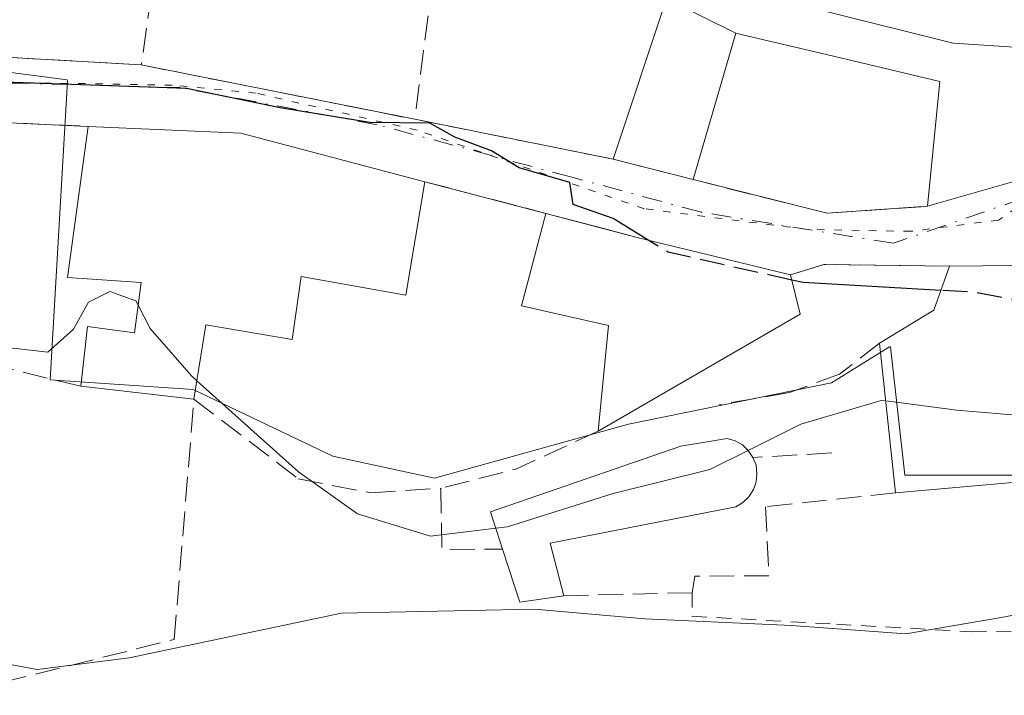
# Model space of a CAD drawing. Units: metres. Extents: x 638288 to 641750, y 4722873 to 4725256.
# Drawn here: x 638839 to 638905, y 4723521 to 4723566 of the extents above; entities that cross this region are included whole.
import ezdxf

# ---------------------------------------------------------------- set-up
doc = ezdxf.new("R2010")
doc.units = ezdxf.units.M
doc.header["$MEASUREMENT"] = 0
for name, pattern in [('DGN Style 2', [1.6480167562047852, 0.988810053722871, -0.6592067024819142]), ('DGN Style 3', [2.307223458686699, 1.648016756204785, -0.6592067024819142]), ('DGN Style 4', [2.6384748266838614, 1.318413404963828, -0.6592067024819142, 0.001648016756204785, -0.6592067024819142]), ('DGN Style 5', [1.1536117293433497, 0.4944050268614355, -0.6592067024819142])]:
    doc.linetypes.add(name, pattern=pattern)
for name, color, linetype, lineweight in [('Alambrada', 7, 'DGN Style 2', 0), ('Curva de nivel maestra', 30, 'Continuous', 30), ('Curva de nivel maestra oculto', 30, 'DGN Style 3', 30), ('Curva de nivel normal', 30, 'Continuous', 0), ('Edificación Cxs', 1, 'Continuous', 13), ('Muro lineal', 1, 'DGN Style 3', 13), ('Núcleo urbano CxS', 7, 'Continuous', 0), ('Pastizal CxS', 92, 'Continuous', 0), ('Valla', 7, 'DGN Style 2', 0), ('Vía pecuaria eje', 92, 'DGN Style 5', 0), ('Vía urbana Cxs', 4, 'Continuous', 0), ('Vía urbana eje', 4, 'DGN Style 4', 0)]:
    doc.layers.add(name, color=color, linetype=linetype, lineweight=lineweight)

# ---------------------------------------------------------------- blocks, each defined once
blk = doc.blocks.new('*U22')
at = {"layer": 'Vía urbana Cxs', "color": 4, "linetype": 'Continuous', "lineweight": 0}
for points in [[(638940.0500999996, 4723559.4001, 459.5117999999929), (638938.5601000005, 4723559.050100001, 458.896900000007), (638923.3501000004, 4723555.220100001, 456.8996000000043), (638913.4401000004, 4723553.9101, 455.6974000000046), (638909.0201000003, 4723552.420100001, 454.2268999999943), (638909.3300999999, 4723549.8201, 454.1858999999968), (638907.9001000002, 4723549.7501, 453.8015000000014), (638901.3400999998, 4723549.690099999, 453.4379999999946), (638892.9600999998, 4723549.800100001, 451.571100000001), (638890.7301000003, 4723549.110099999, 451.6071999999986), (638880.5100999996, 4723551.610099999, 452.2314000000042), (638878.2111999998, 4723552.2161, 451.8974000000017), (638874.4401000004, 4723553.210100001, 451.8656000000047), (638866.3701, 4723555.3201, 451.9318000000058), (638854.1001000004, 4723558.550100001, 451.8983000000007), (638843.9401000004, 4723559.0101, 450.696299999996), (638834.8300999999, 4723559.420100001, 451.3989000000002), (638830.8501000004, 4723559.3301, 451.7363999999943), (638828.3000999996, 4723558.630100001, 450.7712000000029), (638806.9600999998, 4723552.7501, 451.9734999999928), (638804.0800999999, 4723551.340100001, 452.2584999999963), (638794.0601000005, 4723546.4801, 455.6162999999942), (638790.7801000001, 4723544.6501, 456.0295999999944), (638755.0301000001, 4723516.130100001, 449.8222999999998)], [(638837.1901000004, 4723563.690099999, 451.9663), (638847.4801000003, 4723563.110099999, 451.9100000000035), (638865.7001, 4723559.4801, 452.2424000000028), (638878.9301000005, 4723556.8201, 455.2311999999947), (638881.1920999996, 4723556.240700001, 456.3442000000068), (638884.2401000002, 4723555.460100001, 455.5264000000025), (638893.1901000004, 4723553.220100001, 452.4159000000073), (638899.8701, 4723553.6801, 455.3644999999961), (638911.0601000005, 4723556.880100001, 458.2379999999976)]]:
    blk.add_polyline3d(points, dxfattribs=at)

msp = doc.modelspace()

# ---------------------------------------------------------------- linework, layer by layer
at = {"layer": 'Alambrada', "color": 7, "linetype": 'DGN Style 2', "lineweight": 0}
msp.add_polyline3d([(638884.1901000004, 4723527.920100001, 443.0529999999999), (638884.1700999998, 4723526.350099999, 441.9937999999966), (638893.8000999996, 4723525.8201, 452.1938999999985), (638902.8101000005, 4723525.3201, 444.9235000000045), (638922.3501000004, 4723525.5701, 439.7014000000054), (638925.1201, 4723526.2501, 439.7804999999935)], dxfattribs=at)
at = {"layer": 'Curva de nivel maestra', "color": 30, "linetype": 'Continuous', "lineweight": 30, "elevation": 450, "flags": 128}
for points in [[(638881.2636000002, 4723551.4257), (638878.9199999999, 4723552.860099999), (638876.2599999999, 4723553.790100001), (638876.04, 4723555.270099999), (638872.6600000003, 4723556.2401), (638870.8099999997, 4723557.380100001), (638868.3600000005, 4723558.280099999), (638866.7000000002, 4723559.2301), (638862.7100000001, 4723559.2601), (638856.7300000006, 4723560.2501), (638850.4900000002, 4723561.530099999), (638836.3799999999, 4723562.030099999)], [(638900.7547000004, 4723548.0723), (638891.5800000001, 4723548.590100001), (638890.8173000002, 4723548.7621)]]:
    msp.add_lwpolyline(points, dxfattribs=at)
at = {"layer": 'Curva de nivel maestra oculto', "color": 30, "linetype": 'DGN Style 3', "lineweight": 30, "elevation": 450, "flags": 128}
for points in [[(638890.8173000002, 4723548.7621), (638882.5800000001, 4723550.620100001), (638881.2636000002, 4723551.4257)], [(638913.9205, 4723546.375), (638912, 4723546.3201), (638902.9199999999, 4723547.950099999), (638900.7547000004, 4723548.0723)]]:
    msp.add_lwpolyline(points, dxfattribs=at)
at = {"layer": 'Curva de nivel normal', "color": 30, "linetype": 'Continuous', "lineweight": 0, "flags": 128}
for points, elevation in [([(638850.0037000002, 4723582.939099999), (638854.3799999999, 4723580.280099999), (638858.1600000003, 4723579.040100001), (638864.3499999996, 4723577.2501), (638870.6399999997, 4723575.550100001), (638878, 4723571.920100001), (638884.29, 4723568.890100001), (638901.5800000001, 4723564.5601), (638911.4312000005, 4723563.9067)], 455), ([(638808.5998000001, 4723536.878000001), (638809.2599999999, 4723537.460100001), (638814.5899999999, 4723539.370100001), (638829.9299999997, 4723542.870100001), (638835.5899999999, 4723543.640100001), (638838.9299999997, 4723544.220100001), (638841.2400000002, 4723543.960100001), (638842.9600000001, 4723545.4901), (638843.9500000002, 4723547.290100001), (638845.3799999999, 4723547.9901), (638847.1200000001, 4723547.380100001), (638847.2665999997, 4723547.094599999)], 445), ([(638847.2665999997, 4723547.094599999), (638848.0700000003, 4723545.530099999), (638850.8200000003, 4723542.380100001), (638851.1864999998, 4723542.051100001)], 445), ([(638851.1864999998, 4723542.051100001), (638857.9600000001, 4723535.970100001), (638861.8799999999, 4723533.1801), (638866.7400000002, 4723531.690099999), (638871.0961999996, 4723532.225099999)], 445), ([(638887.9154000003, 4723537.4044), (638891.4299999997, 4723539.1501), (638896.7800000003, 4723540.7401), (638897.0799000004, 4723540.700800001)], 445), ([(638897.0799000004, 4723540.700800001), (638901.8200000003, 4723540.0801), (638909.7067, 4723539.422)], 445), ([(638871.0961999996, 4723532.225099999), (638871.8700000001, 4723532.3201), (638878.9299999997, 4723534.540100001), (638885.3700000001, 4723536.140100001), (638887.9154000003, 4723537.4044)], 445), ([(638823.2599999999, 4723519.1801), (638828.9500000002, 4723522.130100001), (638832.0300000003, 4723523.4801), (638836.7999999998, 4723523.4801), (638840.54, 4723522.8101), (638846.6699999999, 4723523.5701), (638860.8200000003, 4723526.5601), (638873.6799999997, 4723526.8301), (638881.0199999996, 4723526.1801), (638890.7999999998, 4723525.7301), (638898.4199999999, 4723525.1801), (638904.7800000003, 4723526.2601), (638909.7400000002, 4723527.210100001), (638912.8925999999, 4723528.243000001)], 440)]:
    msp.add_lwpolyline(points, dxfattribs=dict(at, elevation=elevation))
at = {"layer": 'Edificación Cxs', "color": 1, "linetype": 'Continuous', "lineweight": 13, "elevation": 464.7725000000062, "flags": 128}
msp.add_lwpolyline([(638911.0601000005, 4723556.880100001), (638899.8701, 4723553.6801), (638900.6801000005, 4723562.0101), (638895.9395000003, 4723563.130700001), (638892.7610999999, 4723563.881899999), (638887.5368999997, 4723565.116900001), (638887.1003999999, 4723565.220000001), (638882.4708000004, 4723567.532400001)], dxfattribs=at)
at = {"layer": 'Edificación Cxs', "color": 1, "linetype": 'Continuous', "lineweight": 13, "flags": 128}
for points, elevation in [([(638866.3701, 4723555.3201), (638865.1101000002, 4723547.7501), (638858.1401000004, 4723549.0001), (638857.5301000001, 4723544.800100001), (638851.7801000001, 4723545.770099999), (638850.9901000002, 4723540.8201), (638843.4401000004, 4723541.6801), (638843.8901000004, 4723545.6601), (638847.0301000001, 4723545.2401), (638847.4600999998, 4723548.610099999), (638842.5701000001, 4723548.940099999), (638843.9401000004, 4723559.0101), (638854.1001000004, 4723558.550100001)], 453.0335999999953), ([(638891.3901000004, 4723546.4801), (638877.9101, 4723538.6801), (638878.6201, 4723545.7401), (638872.8101000005, 4723547.050100001), (638874.4401000004, 4723553.210100001), (638880.5100999996, 4723551.610099999), (638890.7301000003, 4723549.110099999)], 452.2314000000042), ([(638910.3201000001, 4723535.6801), (638897.7301000003, 4723534.5801), (638896.6700999998, 4723544.5601), (638900.2801000001, 4723546.7601), (638901.3400999998, 4723549.690099999), (638907.9001000002, 4723549.7501), (638908.0100999996, 4723547.610099999), (638916.4801000003, 4723545.840100001), (638916.7600999996, 4723543.590100001), (638909.2301000003, 4723542.3301)], 456.2161000000052), ([(638875.6401000004, 4723527.720100001), (638872.7100999998, 4723527.300100001), (638871.5500999996, 4723530.8301), (638870.7401000002, 4723533.3201), (638883.4401000004, 4723537.6801), (638886.5100999996, 4723538.210100001), (638887.0500999996, 4723538.040100001), (638887.5301000001, 4723537.770099999), (638887.9200999998, 4723537.4001), (638888.2301000003, 4723536.9301), (638888.4401000004, 4723536.420100001), (638888.4901000002, 4723535.860099999), (638888.4401000004, 4723535.3101), (638888.2600999996, 4723534.790100001), (638887.9600999998, 4723534.3201), (638887.5601000005, 4723533.9301), (638887.0900999998, 4723533.6501), (638874.7301000003, 4723531.220100001)], 448.5213999999976)]:
    msp.add_lwpolyline(points, close=True, dxfattribs=dict(at, elevation=elevation))
at = {"layer": 'Edificación Cxs', "color": 1, "linetype": 'Continuous', "lineweight": 13, "extrusion": (-0.1247500444931769, -0.4648042036018757, 0.8765811307078064), "elevation": -2274830.821935407, "flags": 128}
msp.add_lwpolyline([(-607427.2197799509, 4144431.011498396), (-607417.2878217614, 4144433.509139388), (-607404.5999505168, 4144433.578749182)], dxfattribs=at)
at = {"layer": 'Edificación Cxs', "color": 1, "linetype": 'Continuous', "lineweight": 13, "extrusion": (-0.05209543350634423, 0.01334270989340345, 0.9985529720052345), "elevation": 30196.94596168221, "flags": 128}
msp.add_lwpolyline([(-4734371.129313194, -552238.7334960209), (-4734371.129313194, -552244.2228350551)], dxfattribs=at)
at = {"layer": 'Edificación Cxs', "color": 1, "linetype": 'Continuous', "lineweight": 13, "extrusion": (-0.2304590790663706, -0.0659042943103318, 0.9708476898398314), "elevation": -458100.6580299711, "flags": 128}
msp.add_lwpolyline([(-4365839.255972527, 1857360.635515348), (-4365839.255972527, 1857348.64747538)], dxfattribs=at)
at = {"layer": 'Edificación Cxs', "color": 1, "linetype": 'Continuous', "lineweight": 13, "extrusion": (0.2435552855592271, 0.958243562635195, 0.1498335661471518), "elevation": 4681983.407672451, "flags": 128}
msp.add_lwpolyline([(544394.5748397977, -709070.9415894186), (544388.2977523387, -709070.5716128391), (544377.7768468645, -709071.2029397414)], dxfattribs=at)
at = {"layer": 'Edificación Cxs', "color": 1, "linetype": 'Continuous', "lineweight": 13, "extrusion": (0.09594022336230763, -0.5187176863069296, 0.8495454287167793), "elevation": -2388507.212948708, "flags": 128}
msp.add_lwpolyline([(1487321.181092711, 3847462.978058482), (1487325.131004101, 3847464.751655777), (1487326.706210249, 3847467.916112773)], dxfattribs=at)
at = {"layer": 'Edificación Cxs', "color": 1, "linetype": 'Continuous', "lineweight": 13, "extrusion": (-0.05532209076621169, -0.0005059947390150656, 0.9984684322714361), "elevation": -37282.70569134103, "flags": 128}
msp.add_lwpolyline([(-4717508.761406031, 681056.4504834091), (-4717508.761406031, 681063.0208207106)], dxfattribs=at)
at = {"layer": 'Edificación Cxs', "color": 1, "linetype": 'Continuous', "lineweight": 13, "extrusion": (0.06607461544332452, -0.2632973311218524, 0.9624493028820409), "elevation": -1201048.765775852, "flags": 128}
msp.add_lwpolyline([(1769403.530895455, 4259905.019078039), (1769403.530895455, 4259902.201735489)], dxfattribs=at)
at = {"layer": 'Edificación Cxs', "color": 1, "linetype": 'Continuous', "lineweight": 13, "extrusion": (-0.06730936656594193, -0.03894755632424649, 0.996971683162998), "elevation": -226524.4902495869, "flags": 128}
msp.add_lwpolyline([(-3768456.524791168, 2909896.190131861), (-3768456.524791168, 2909880.568795841)], dxfattribs=at)
at = {"layer": 'Edificación Cxs', "color": 1, "linetype": 'Continuous', "lineweight": 13, "extrusion": (-0.002820426665583456, 0.02655458312012098, 0.9996433860676219), "elevation": 124080.4677645036, "flags": 128}
msp.add_lwpolyline([(-1134216.142786639, -4627972.258060894), (-1134216.142786639, -4627982.29777591)], dxfattribs=at)
at = {"layer": 'Edificación Cxs', "color": 1, "linetype": 'Continuous', "lineweight": 13, "extrusion": (-0.4234663919864047, 0.04823590686018928, 0.9046267253112699), "elevation": -42281.72636055283, "flags": 128}
msp.add_lwpolyline([(-4765494.404569535, 90796.49598467146), (-4765494.404569536, 90788.09603133792)], dxfattribs=at)
at = {"layer": 'Edificación Cxs', "color": 1, "linetype": 'Continuous', "lineweight": 13, "extrusion": (0.09603413696485051, 0.00839059178631197, 0.9953426759196512), "elevation": 101438.2428446217, "flags": 128}
msp.add_lwpolyline([(4649998.934013614, -1042696.560490344), (4649998.934013614, -1042683.863393196)], dxfattribs=at)
at = {"layer": 'Edificación Cxs', "color": 1, "linetype": 'Continuous', "lineweight": 13, "extrusion": (0.02520755434528605, -0.7055178285689091, 0.7082437241341012), "elevation": -3316115.138857419, "flags": 128}
msp.add_lwpolyline([(807128.2695584489, 3327431.553643395), (807125.3264301631, 3327431.108722384), (807124.2932133501, 3327436.148185877)], dxfattribs=at)
at = {"layer": 'Edificación Cxs', "color": 1, "linetype": 'Continuous', "lineweight": 13}
for points in [[(638878.9301000005, 4723556.8201, 455.2311999999947), (638882.4710999997, 4723567.532299999, 461.5722999999998), (638882.5100999996, 4723567.6501, 461.6150999999954), (638868.0494999997, 4723573.5889, 460.4982000000019), (638867.7301000003, 4723573.720100001, 460.4616999999998), (638867.1700999998, 4723570.960100001, 458.3224000000046)], [(638899.8701, 4723553.6801, 455.3644999999961), (638900.6801000005, 4723562.0101, 460.901199999993), (638895.9395000003, 4723563.130700001, 459.9354000000022), (638892.7610999999, 4723563.881899999, 460.6100000000006), (638887.5368999997, 4723565.116900001, 462.3061000000016), (638887.1001000004, 4723565.220100001, 462.2936000000045), (638884.2401000002, 4723555.460100001, 455.5264000000025)], [(638843.4401000004, 4723541.6801, 445.1380000000063), (638843.8901000004, 4723545.6601, 447.3853999999993), (638847.0301000001, 4723545.2401, 448.7467999999935), (638847.4600999998, 4723548.610099999, 450.6279000000068), (638842.5701000001, 4723548.940099999, 448.1071999999986), (638843.9401000004, 4723559.0101, 450.696299999996)], [(638866.3701, 4723555.3201, 451.9318000000058), (638865.1101000002, 4723547.7501, 451.3745000000054), (638858.1401000004, 4723549.0001, 453.0335999999952), (638857.5301000001, 4723544.800100001, 451.3873000000021), (638851.7801000001, 4723545.770099999, 451.7988999999943), (638850.9901000002, 4723540.8201, 448.7180999999982)], [(638877.9101, 4723538.6801, 449.6276000000071), (638878.6201, 4723545.7401, 451.7709999999934), (638872.8101000005, 4723547.050100001, 451.6647999999987), (638874.4401000004, 4723553.210100001, 451.8656000000047)], [(638871.5500999996, 4723530.8301, 445.7311000000045), (638870.7401000002, 4723533.3201, 447.6701999999932), (638883.4401000004, 4723537.6801, 448.5213999999978), (638886.5100999996, 4723538.210100001, 447.6693999999989), (638887.0500999996, 4723538.040100001, 447.3864999999933), (638887.5301000001, 4723537.770099999, 447.067200000005), (638887.9200999998, 4723537.4001, 446.7657000000036), (638888.2301000003, 4723536.9301, 446.6190000000061)], [(638888.2301000003, 4723536.9301, 446.6190000000061), (638888.4401000004, 4723536.420100001, 446.5507000000071), (638888.4901000002, 4723535.860099999, 446.5271000000066), (638888.4401000004, 4723535.3101, 446.499100000001), (638888.2600999996, 4723534.790100001, 446.4198999999935), (638887.9600999998, 4723534.3201, 446.2516999999935), (638887.5601000005, 4723533.9301, 445.9826999999932), (638887.0900999998, 4723533.6501, 446.0161999999983), (638874.7301000003, 4723531.220100001, 446.0651000000071), (638875.6401000004, 4723527.720100001, 442.4875000000029)]]:
    msp.add_polyline3d(points, dxfattribs=at)
msp.add_3dface([(638887.1003999999, 4723565.220000001, 462.2936000000045), (638884.2401000002, 4723555.460100001, 462.2936000000045), (638878.9301000005, 4723556.8201, 462.2936000000045), (638882.4708000004, 4723567.532400001, 462.2936000000045)], dxfattribs=at)
at = {"layer": 'Muro lineal', "color": 1, "linetype": 'DGN Style 3', "lineweight": 13, "extrusion": (-0.05684987636338493, -0.4005332200683618, 0.9145169387054223), "elevation": -1927849.063593453, "flags": 128}
msp.add_lwpolyline([(-31280.22549518722, 4359206.790958352), (-31280.22549518733, 4359196.519732181)], dxfattribs=at)
at = {"layer": 'Muro lineal', "color": 1, "linetype": 'DGN Style 3', "lineweight": 13, "extrusion": (-0.05906822595068382, -0.4612947170686348, 0.8852785599389649), "elevation": -2216289.33695463, "flags": 128}
msp.add_lwpolyline([(33744.15123764062, 4219857.461259742), (33744.15123764062, 4219844.387710108)], dxfattribs=at)
at = {"layer": 'Muro lineal', "color": 1, "linetype": 'DGN Style 3', "lineweight": 13, "extrusion": (-0.01754437577679276, 0.003495394295135699, 0.9998399757447811), "elevation": 5754.372976264269, "flags": 128}
msp.add_lwpolyline([(-4757343.333669327, -296354.6101109221), (-4757343.333669327, -296336.0290509486)], dxfattribs=at)
at = {"layer": 'Muro lineal', "color": 1, "linetype": 'DGN Style 3', "lineweight": 13, "extrusion": (0.07674070799679497, -0.003453753055534243, 0.9970451019517533), "elevation": 33160.6944369897, "flags": 128}
msp.add_lwpolyline([(4747504.904577312, -424524.7795879041), (4747504.904577312, -424533.925835592)], dxfattribs=at)
at = {"layer": 'Muro lineal', "color": 1, "linetype": 'DGN Style 3', "lineweight": 13, "extrusion": (-0.2119960725207832, 0.04262354897089635, 0.9763405647154525), "elevation": 66339.39212774782, "flags": 128}
msp.add_lwpolyline([(-4756815.46379976, -297438.1914577099), (-4756815.46379976, -297424.3696841097)], dxfattribs=at)
at = {"layer": 'Muro lineal', "color": 1, "linetype": 'DGN Style 3', "lineweight": 13, "extrusion": (0.007678071430687703, -0.002007525490969931, 0.9999685080343822), "elevation": -4125.478521036117, "flags": 128}
msp.add_lwpolyline([(638844.0683003502, 4723556.55644733), (638852.138570761, 4723554.446443078)], dxfattribs=at)
at = {"layer": 'Muro lineal', "color": 1, "linetype": 'DGN Style 3', "lineweight": 13, "extrusion": (-0.1011670361075842, -0.9222702987772551, 0.373072012885608), "elevation": -4420858.986313156, "flags": 128}
msp.add_lwpolyline([(120021.0891051799, 1778131.104754994), (120030.2299884487, 1778127.752209197), (120036.8200003208, 1778130.930256629)], dxfattribs=at)
at = {"layer": 'Muro lineal', "color": 1, "linetype": 'DGN Style 3', "lineweight": 13, "extrusion": (-0.008067611276502256, 0.0019878128752676, 0.9999654805283352), "elevation": 4680.699061367103, "flags": 128}
msp.add_lwpolyline([(638817.9205889289, 4723543.758060827), (638826.2408925794, 4723541.708056776)], dxfattribs=at)
at = {"layer": 'Muro lineal', "color": 1, "linetype": 'DGN Style 3', "lineweight": 13, "extrusion": (0.04611087458215556, -0.4905201654676355, 0.870209029207852), "elevation": -2287140.485772197, "flags": 128}
msp.add_lwpolyline([(1078156.377292513, 4040612.586356774), (1078150.68549555, 4040610.292588403), (1078145.597601188, 4040609.364810754)], dxfattribs=at)
at = {"layer": 'Muro lineal', "color": 1, "linetype": 'DGN Style 3', "lineweight": 13, "extrusion": (0.0814990633556693, 0.00481232565760692, 0.9966618003083664), "elevation": 75245.11840207734, "flags": 128}
msp.add_lwpolyline([(4677664.574292718, -913116.3338662279), (4677664.574292718, -913111.0571069345)], dxfattribs=at)
at = {"layer": 'Muro lineal', "color": 1, "linetype": 'DGN Style 3', "lineweight": 13, "extrusion": (-0.05510403167615038, -0.5361943431438269, 0.8422939938487001), "elevation": -2567559.472270385, "flags": 128}
msp.add_lwpolyline([(152631.6964721757, 4013013.268339403), (152632.1832052006, 4013008.45829946), (152636.1989717379, 4013008.984070016)], dxfattribs=at)
at = {"layer": 'Muro lineal', "color": 1, "linetype": 'DGN Style 3', "lineweight": 13}
for points in [[(638847.4801000003, 4723563.110099999, 451.9100000000035), (638837.1901000004, 4723563.690099999, 451.9663), (638828.2801000001, 4723563.630100001, 452.6852000000072), (638819.5100999996, 4723561.390100001, 452.9483999999939), (638814.4901000002, 4723559.6501, 453.4909999999945)], [(638896.6700999998, 4723544.5601, 450.8331000000035), (638894.0100999996, 4723542.4901, 449.5412000000069), (638890.6801000005, 4723541.270099999, 448.3405999999959), (638885.9801000003, 4723540.450099999, 449.0002999999998)], [(638827.0500999996, 4723520.0601, 441.3803999999946), (638838.1901000004, 4723521.940099999, 441.165599999993), (638849.6700999998, 4723524.800100001, 440.8325000000041), (638850.9901000002, 4723540.8201, 448.7180999999982), (638857.9401000004, 4723535.5101, 447.7872999999963), (638862.7801000001, 4723534.5801, 447.3977000000014), (638867.4401000004, 4723534.880100001, 448.040399999998)], [(638897.7301000003, 4723534.5801, 451.1012000000047), (638889.0800999999, 4723533.6501, 446.7942000000039), (638889.3000999996, 4723529.050100001, 447.4685999999929), (638884.3701, 4723529.020099999, 443.9446999999927), (638884.1901000004, 4723527.920100001, 443.0529999999999), (638875.6401000004, 4723527.720100001, 442.4875000000029)]]:
    msp.add_polyline3d(points, dxfattribs=at)
at = {"layer": 'Núcleo urbano CxS', "color": 7, "linetype": 'Continuous', "lineweight": 0}
for points in [[(639007.2467, 4723605.122500001, 449.1643999999943), (638994.6990999999, 4723604.4625, 456.3573000000034), (638986.4911000002, 4723590.204500001, 456.805600000007), (638976.5541000003, 4723575.081900001, 454.109500000006), (638964.0241, 4723564.276500001, 455.5399000000034), (638965.1056000004, 4723559.051100001, 453.0375000000058), (638966.6171000004, 4723551.747099999, 445.9133000000002), (638951.0769999997, 4723547.670700001, 447.7688999999955), (638940.2591000004, 4723544.833100001, 445.7051999999967), (638911.7392999995, 4723535.760700001, 443.8016999999964), (638898.3453000003, 4723535.760700001, 443.9113000000071), (638897.3908000002, 4723544.3068, 448.3407000000007), (638897.3371000001, 4723544.3059, 448.3411000000052), (638893.4793999996, 4723541.900599999, 447.3499000000011), (638879.9327999996, 4723539.1489, 446.3549999999959), (638867.0210999995, 4723535.5505, 446.5629999999946), (638860.2477000002, 4723537.032199999, 446.1401000000042), (638850.9342999998, 4723541.4772, 444.4309000000067), (638841.4093000004, 4723542.112199999, 444.0743999999977), (638842.5537999999, 4723562.0308, 450.5727000000043), (638842.5393000003, 4723562.113299999, 450.6165000000037), (638838.2852999996, 4723562.6711, 450.0282000000007), (638805.4477000004, 4723553.045700001, 450.5332999999956)], [(638940.2591000004, 4723544.833100001, 445.7051999999967), (638911.7392999995, 4723535.760700001, 443.8016999999964), (638898.3453000003, 4723535.760700001, 443.9113000000071), (638897.3908000002, 4723544.3068, 448.3407000000007), (638897.3371000001, 4723544.3059, 448.3411000000052), (638893.4793999996, 4723541.900599999, 447.3499000000011), (638879.9327999996, 4723539.1489, 446.3549999999959), (638867.0210999995, 4723535.5505, 446.5629999999946), (638860.2477000002, 4723537.032199999, 446.1401000000042), (638850.9342999998, 4723541.4772, 444.4309000000067), (638841.4093000004, 4723542.112199999, 444.0743999999977), (638842.5537999999, 4723562.0308, 450.5727000000043), (638842.5393000003, 4723562.113299999, 450.6165000000037), (638838.2852999996, 4723562.6711, 450.0282000000007)]]:
    msp.add_polyline3d(points, dxfattribs=at)
at = {"layer": 'Pastizal CxS', "color": 92, "linetype": 'Continuous', "lineweight": 0}
for points in [[(639007.2467, 4723605.122500001, 449.1643999999943), (638994.6990999999, 4723604.4625, 456.3573000000034), (638986.4911000002, 4723590.204500001, 456.805600000007), (638976.5541000003, 4723575.081900001, 454.109500000006), (638964.0241, 4723564.276500001, 455.5399000000034), (638965.1056000004, 4723559.051100001, 453.0375000000058), (638966.6171000004, 4723551.747099999, 445.9133000000002), (638951.0769999997, 4723547.670700001, 447.7688999999955), (638940.2591000004, 4723544.833100001, 445.7051999999967), (638911.7392999995, 4723535.760700001, 443.8016999999964), (638898.3453000003, 4723535.760700001, 443.9113000000071), (638897.3908000002, 4723544.3068, 448.3407000000007), (638897.3371000001, 4723544.3059, 448.3411000000052), (638893.4793999996, 4723541.900599999, 447.3499000000011), (638879.9327999996, 4723539.1489, 446.3549999999959), (638867.0210999995, 4723535.5505, 446.5629999999946), (638860.2477000002, 4723537.032199999, 446.1401000000042), (638850.9342999998, 4723541.4772, 444.4309000000067), (638841.4093000004, 4723542.112199999, 444.0743999999977), (638842.5537999999, 4723562.0308, 450.5727000000043), (638842.5393000003, 4723562.113299999, 450.6165000000037), (638838.2852999996, 4723562.6711, 450.0282000000007), (638805.4477000004, 4723553.045700001, 450.5332999999956)], [(638749.4759000001, 4723517.160900001, 452.8990999999951), (638758.1025, 4723523.456300001, 453.5953000000009), (638772.8519000001, 4723536.444900001, 452.1861000000063), (638790.4358000001, 4723549.903700001, 451.1778000000049), (638798.3696999997, 4723554.733300001, 453.3288999999932), (638799.8158999998, 4723555.048699999, 453.2932000000001), (638805.4477000004, 4723553.045700001, 450.5332999999956), (638838.2852999996, 4723562.6711, 450.0282000000007), (638842.5393000003, 4723562.113299999, 450.6165000000037), (638842.5537999999, 4723562.0308, 450.5727000000043), (638841.4093000004, 4723542.112199999, 444.0743999999977), (638850.9342999998, 4723541.4772, 444.4309000000067), (638860.2477000002, 4723537.032199999, 446.1401000000042), (638867.0210999995, 4723535.5505, 446.5629999999946), (638879.9327999996, 4723539.1489, 446.3549999999959), (638893.4793999996, 4723541.900599999, 447.3499000000011), (638897.3371000001, 4723544.3059, 448.3411000000052), (638897.3908000002, 4723544.3068, 448.3407000000007), (638898.3453000003, 4723535.760700001, 443.9113000000071), (638911.7392999995, 4723535.760700001, 443.8016999999964), (638940.2591000004, 4723544.833100001, 445.7051999999967)]]:
    msp.add_polyline3d(points, dxfattribs=at)
at = {"layer": 'Valla', "color": 7, "linetype": 'DGN Style 2', "lineweight": 0, "extrusion": (-0.1687352928922177, 0.5867683437433189, 0.7919793631865039), "elevation": 2664183.337036724, "flags": 128}
msp.add_lwpolyline([(-1919450.873627094, -3455134.19322889), (-1919442.850410298, -3455137.250974441), (-1919440.516570718, -3455137.191847217)], dxfattribs=at)
at = {"layer": 'Vía pecuaria eje', "color": 92, "linetype": 'DGN Style 5', "lineweight": 0}
msp.add_polyline3d([(638944.2778000003, 4723564.336200001, 459.882500000007), (638931.7647000002, 4723560.916300001, 460.0623000000051), (638917.5606000006, 4723558.116599999, 455.1894999999931), (638911.4982000003, 4723557.535, 458.4477999999945), (638904.6003999999, 4723552.760600001, 455.3601000000053), (638898.7684000004, 4723552.012700001, 453.7538999999961), (638891.9044000005, 4723552.1337, 451.9502000000066), (638881.0181999998, 4723553.513300001, 453.3873000000021), (638865.8553999999, 4723558.756800001, 451.8904000000039), (638855.1333999997, 4723561.221899999, 452.3831000000064), (638849.5334000001, 4723561.7509, 451.9116000000067), (638839.3634000003, 4723561.937000001, 451.1137000000017), (638826.6683999998, 4723561.3101, 451.6765000000014), (638819.5822999999, 4723559.7752, 452.2131999999983), (638807.3006999996, 4723556.979699999, 453.5840000000026), (638805.1781000001, 4723556.5186, 455.8678999999975), (638801.2197000004, 4723553.936699999, 457.8705000000046), (638795.0812999997, 4723551.608300001, 462.7880000000005), (638781.9097999996, 4723542.8947, 463.699099999998), (638770.5366000002, 4723533.005899999, 458.743100000007), (638754.7593, 4723520.745200001, 452.7244999999967)], dxfattribs=at)
at = {"layer": 'Vía urbana Cxs', "color": 4, "linetype": 'Continuous', "lineweight": 0, "extrusion": (-0.01754437577679276, 0.003495394295135699, 0.9998399757447811), "elevation": 5754.372976264269, "flags": 128}
msp.add_lwpolyline([(-4757343.333669327, -296354.6101109221), (-4757343.333669327, -296336.0290509486)], dxfattribs=at)
at = {"layer": 'Vía urbana Cxs', "color": 4, "linetype": 'Continuous', "lineweight": 0, "extrusion": (0.07674070799679497, -0.003453753055534243, 0.9970451019517533), "elevation": 33160.6944369897, "flags": 128}
msp.add_lwpolyline([(4747504.904577312, -424533.925835592), (4747504.904577312, -424524.7795879041)], dxfattribs=at)
at = {"layer": 'Vía urbana Cxs', "color": 4, "linetype": 'Continuous', "lineweight": 0, "extrusion": (-0.2119960725207832, 0.04262354897089635, 0.9763405647154525), "elevation": 66339.39212774782, "flags": 128}
msp.add_lwpolyline([(-4756815.46379976, -297438.1914577099), (-4756815.46379976, -297424.3696841097)], dxfattribs=at)
at = {"layer": 'Vía urbana Cxs', "color": 4, "linetype": 'Continuous', "lineweight": 0, "extrusion": (-0.1247500444931769, -0.4648042036018757, 0.8765811307078064), "elevation": -2274830.821935407, "flags": 128}
msp.add_lwpolyline([(-607404.5999505168, 4144433.578749182), (-607417.2878217614, 4144433.509139388), (-607427.2197799509, 4144431.011498396)], dxfattribs=at)
at = {"layer": 'Vía urbana Cxs', "color": 4, "linetype": 'Continuous', "lineweight": 0, "extrusion": (-0.2481142703079542, -0.9687307711391551, 4.379143096253722e-05), "elevation": -4734369.800476749, "flags": 128}
msp.add_lwpolyline([(-553080.1755872582, 662.5560289039819), (-553077.8405856559, 663.6691289050515), (-553074.6941914511, 662.8512289042727)], dxfattribs=at)
at = {"layer": 'Vía urbana Cxs', "color": 4, "linetype": 'Continuous', "lineweight": 0, "extrusion": (-0.2304590790663706, -0.0659042943103318, 0.9708476898398314), "elevation": -458100.6580299711, "flags": 128}
msp.add_lwpolyline([(-4365839.255972527, 1857348.64747538), (-4365839.255972527, 1857360.635515348)], dxfattribs=at)
at = {"layer": 'Vía urbana Cxs', "color": 4, "linetype": 'Continuous', "lineweight": 0, "extrusion": (0.007678071430687703, -0.002007525490969931, 0.9999685080343822), "elevation": -4125.478521036117, "flags": 128}
msp.add_lwpolyline([(638852.138570761, 4723554.446443078), (638844.0683003502, 4723556.55644733)], dxfattribs=at)
at = {"layer": 'Vía urbana Cxs', "color": 4, "linetype": 'Continuous', "lineweight": 0, "extrusion": (-0.1011670361075842, -0.9222702987772551, 0.373072012885608), "elevation": -4420858.986313156, "flags": 128}
msp.add_lwpolyline([(120021.0891051799, 1778131.104754994), (120030.2299884487, 1778127.752209197), (120036.8200003208, 1778130.930256629)], dxfattribs=at)
at = {"layer": 'Vía urbana Cxs', "color": 4, "linetype": 'Continuous', "lineweight": 0, "extrusion": (-0.1687352928922177, 0.5867683437433189, 0.7919793631865039), "elevation": 2664183.337036724, "flags": 128}
msp.add_lwpolyline([(-1919450.873627094, -3455134.19322889), (-1919442.850410298, -3455137.250974441), (-1919440.516570718, -3455137.191847217)], dxfattribs=at)
at = {"layer": 'Vía urbana Cxs', "color": 4, "linetype": 'Continuous', "lineweight": 0, "extrusion": (-0.05532209076621169, -0.0005059947390150656, 0.9984684322714361), "elevation": -37282.70569134103, "flags": 128}
msp.add_lwpolyline([(-4717508.761406031, 681063.0208207106), (-4717508.761406031, 681056.4504834091)], dxfattribs=at)
at = {"layer": 'Vía urbana Cxs', "color": 4, "linetype": 'Continuous', "lineweight": 0}
for points in [[(638814.4901000002, 4723559.6501, 453.4909999999945), (638819.5100999996, 4723561.390100001, 452.9483999999939), (638828.2801000001, 4723563.630100001, 452.6852000000072), (638837.1901000004, 4723563.690099999, 451.9663), (638847.4801000003, 4723563.110099999, 451.9100000000035)], [(638890.7301000003, 4723549.110099999, 451.6071999999986), (638880.5100999996, 4723551.610099999, 452.2314000000042), (638878.2111999998, 4723552.2161, 451.8974000000017), (638874.4401000004, 4723553.210100001, 451.8656000000047)]]:
    msp.add_polyline3d(points, dxfattribs=at)
at = {"layer": 'Vía urbana eje', "color": 4, "linetype": 'DGN Style 4', "lineweight": 0}
msp.add_polyline3d([(638918.0960999997, 4723558.430500001, 455.6159000000043), (638916.6001000004, 4723557.800100001, 455.4795000000013), (638897.5937000001, 4723551.213300001, 452.828999999998), (638884.8000999996, 4723553.280099999, 453.0696999999927), (638876.1601, 4723555.620100001, 453.0786999999983), (638863.2001, 4723559.120100001, 452.017200000002), (638850.0701000001, 4723561.590100001, 451.9533999999985), (638845.5701000001, 4723561.7301, 451.2529000000068), (638834.1300999997, 4723562.0001, 453.5862000000052), (638830.6601, 4723562.0701, 453.6882000000041), (638827.3400999998, 4723561.2401, 451.6549999999989), (638820.7200999996, 4723559.600099999, 451.7648000000045), (638805.5201000003, 4723556.0001, 455.0959000000003)], dxfattribs=at)

# ---------------------------------------------------------------- block references
at = {"layer": 'Vía urbana Cxs', "color": 4, "linetype": 'Continuous', "lineweight": 0}
msp.add_blockref('*U22', (0, 0), dxfattribs=at)

doc.saveas('drawing.dxf')
